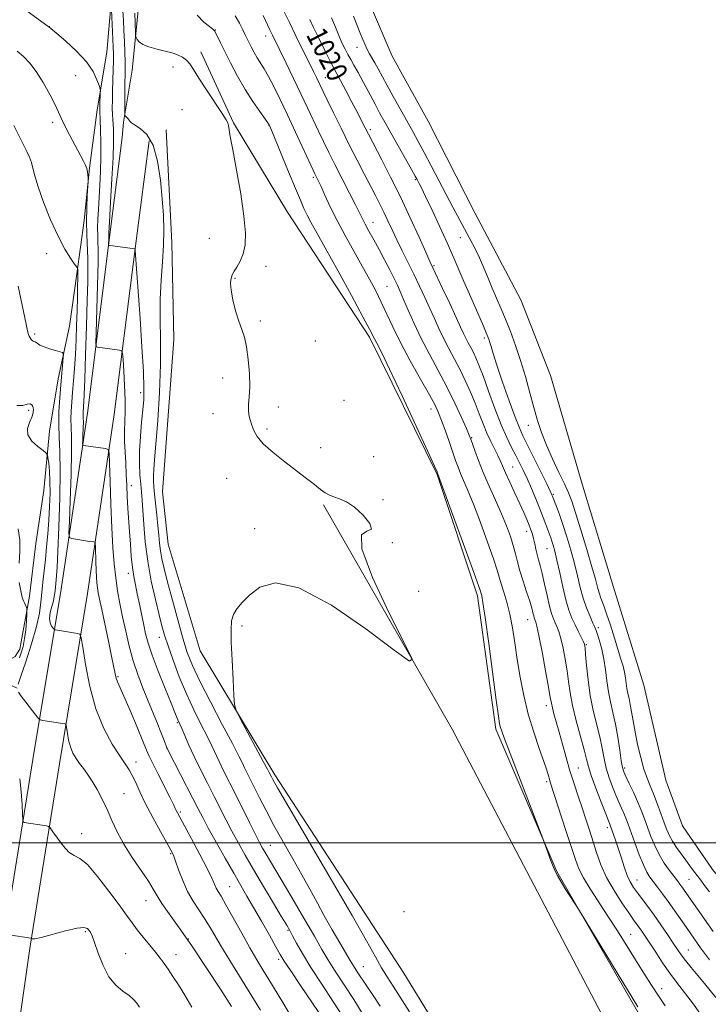
# Model space of a CAD drawing. Extents: x 2197300 to 2200200, y 357300 to 360200.
# Drawn here: x 2198040 to 2198306, y 359437 to 359819 of the extents above; entities that cross this region are included whole.
import ezdxf

# ---------------------------------------------------------------- set-up
doc = ezdxf.new("R2010")
doc.units = 0
doc.header["$MEASUREMENT"] = 0
for name, color, linetype, lineweight in [('32000', 7, 'Continuous', 0), ('DTM HARD BREAKLINE', 7, 'Continuous', 0), ('DTM SPOT ELEVATION', 2, 'Continuous', 13), ('INDEX CONTOUR', 41, 'Continuous', 13), ('INDEX CONTOUR LABEL', 244, 'Continuous', 0), ('INTERMEDIATE CONTOUR', 44, 'Continuous', 0), ('POND', 7, 'Continuous', 0)]:
    doc.layers.add(name, color=color, linetype=linetype, lineweight=lineweight)
doc.styles.add('Style-ITALICS', font='ITALICS.shx')

msp = doc.modelspace()

# ---------------------------------------------------------------- linework, layer by layer
at = {"layer": '32000', "flags": 128}
msp.add_lwpolyline([(2200000, 359500), (2197500, 359500)], dxfattribs=at)
at = {"layer": 'DTM HARD BREAKLINE'}
for points in [[(2198102.586, 360000, 1022.85), (2198101.07, 359991.9, 1023.08), (2198098.96, 359971.01, 1023.29), (2198098.73, 359950.72, 1023.99), (2198095.17, 359929.43, 1024.52), (2198092.02, 359907.52, 1025.18), (2198090.96, 359886.82, 1025.63), (2198090.3, 359865.71, 1026.43), (2198086.94, 359842.97, 1028.05), (2198085.46, 359822.28, 1029.36), (2198083.12, 359799.11, 1030.84), (2198079.78, 359779.06, 1032.17), (2198079.3, 359773.06, 1032.69)], [(2198074.37, 359989.95, 1029.79), (2198069.68, 359960.19, 1029.3), (2198070.7, 359940.5, 1028.83), (2198073.99, 359920.38, 1027.14), (2198074.33, 359914.58, 1026.92), (2198077.2, 359893.84, 1027.61), (2198078.63, 359873.53, 1028.95), (2198077.13, 359850.97, 1031.64), (2198075.21, 359828.63, 1033.79), (2198073.3, 359806.08, 1035.17), (2198069.52, 359783.76, 1036.44), (2198066.57, 359761.22, 1037.92), (2198064.48, 359740.95, 1038.29), (2198061.76, 359720.28, 1040.19), (2198058.83, 359700.02, 1041.47), (2198054.46, 359679.57, 1042.53), (2198051.12, 359659.31, 1043.23), (2198048.99, 359636.35, 1045.26), (2198045.86, 359615.89, 1045.77), (2198043.34, 359595.42, 1045.75), (2198039.59, 359574.96, 1046.8), (2198037.9, 359572.08, 1046.88), (2198026.23, 359565.59, 1047.48), (2198038.59, 359559.85, 1043.95)], [(2198408.15, 359212.03, 1028.78), (2198386.73, 359240.23, 1029.05), (2198359.54, 359288.79, 1029.73), (2198324.25, 359353.8, 1029.44), (2198283.86, 359425.49, 1028.29), (2198247.32, 359488.86, 1027.92), (2198223.72, 359544.01, 1028.33), (2198216.65, 359595.65, 1028.39), (2198201.04, 359642.63, 1028.08), (2198174.93, 359695.73, 1028.35), (2198143.18, 359744.13, 1029.34), (2198122.25, 359778.75, 1029.91), (2198109.73, 359806.23, 1029.64)], [(2198371.83, 359142.6, 1028.66), (2198342.35, 359190.36, 1029.17), (2198297.57, 359257.76, 1029.93), (2198264.3, 359317.78, 1029.44), (2198234.7, 359373.41, 1028.61), (2198188.15, 359449.52, 1028.68), (2198138.3, 359526.3, 1029.6), (2198109.44, 359574.25, 1030.34), (2198097.08, 359615.6, 1030.75), (2198094.83, 359635.92, 1030.71), (2198099.23, 359694.89, 1030.71), (2198098.42, 359732.38, 1031.57), (2198096.23, 359776.09, 1031.08)], [(2198142.17, 359040.16, 1046.13), (2198165.62, 359080.89, 1046.81), (2198182.4, 359117.56, 1046.76), (2198183.65, 359122.67, 1047.03), (2198184.13, 359127.92, 1047.31), (2198183.82, 359133.18, 1047.6), (2198182.74, 359138.33, 1047.89), (2198180.9, 359143.26, 1048.18), (2198178.34, 359147.86, 1048.45), (2198175.13, 359152.04, 1048.71), (2198171.33, 359155.69, 1048.94), (2198167.02, 359158.73, 1049.15), (2198163.84, 359160.43, 1049.27), (2198109.12, 359191.91, 1050.25), (2198031.39, 359239.18, 1051.94), (2198015.22, 359255.52, 1051.87), (2198007.84, 359280.04, 1051.85), (2198021.17, 359377.21, 1050.56), (2198033.32, 359461.56, 1048.14), (2198044.69, 359532.25, 1044.88), (2198055.59, 359598.18, 1041.1), (2198065.9, 359667.22, 1037.26), (2198074.34, 359734.42, 1033.84), (2198079.3, 359773.06, 1032.69)], [(2198151.88, 359034.57, 1046.13), (2198175.59, 359075.75, 1046.81), (2198193.03, 359113.86, 1046.76), (2198194.73, 359120.82, 1047.03), (2198195.36, 359127.74, 1047.31), (2198194.96, 359134.67, 1047.6), (2198193.52, 359141.46, 1047.89), (2198191.09, 359147.96, 1048.18), (2198187.72, 359154.03, 1048.45), (2198183.49, 359159.53, 1048.71), (2198178.48, 359164.34, 1048.94), (2198172.92, 359168.28, 1049.15), (2198169.27, 359170.23, 1049.27), (2198114.82, 359201.55, 1050.25), (2198038.38, 359248.04, 1051.94), (2198025.14, 359261.42, 1051.87), (2198019.25, 359280.98, 1051.85), (2198031.47, 359375.76, 1050.56), (2198043.6, 359459.99, 1048.14), (2198054.95, 359530.58, 1044.88), (2198065.86, 359596.56, 1041.1), (2198076.2, 359665.8, 1037.26), (2198084.66, 359733.11, 1033.84), (2198089.62, 359771.74, 1032.69)], [(2198393.09, 359201.58, 1029.43), (2198330.01, 359316.61, 1030.27), (2198267.51, 359428.32, 1029.29), (2198206.92, 359543.94, 1029.95), (2198157.18, 359630.86, 1030.13)]]:
    msp.add_polyline3d(points, dxfattribs=at)
at = {"layer": 'DTM SPOT ELEVATION'}
for p in [(2198051.02, 359816.03, 1035.98), (2198115.22, 359814.68, 1027.96), (2198134.81, 359812.43, 1024.6), (2198170.08, 359808.02, 1016.75), (2198098.92, 359800.38, 1030.4), (2198061.27, 359797.03, 1036.91), (2198157.82, 359796.25, 1021.25), (2198102.43, 359783.79, 1030.68), (2198052.32, 359778.88, 1038.38), (2198135.99, 359777.62, 1028.07), (2198175.21, 359776.07, 1019.65), (2198153.15, 359757.64, 1026.28), (2198192.65, 359756.73, 1018.17), (2198176.3, 359740.22, 1023.31), (2198112.94, 359734.06, 1030.62), (2198210.09, 359734.35, 1016.87), (2198049.97, 359728.15, 1040.86), (2198134.82, 359723.15, 1029.64), (2198199.91, 359723.43, 1019.79), (2198122.88, 359718.54, 1029.92), (2198181.65, 359715.46, 1025.01), (2198132.65, 359701.98, 1029.77), (2198045.44, 359697, 1041.78), (2198219.38, 359695.46, 1018.32), (2198153.9, 359694.29, 1028.73), (2198118.17, 359679.94, 1030.44), (2198086.44, 359674.28, 1034.46), (2198139.71, 359668.7, 1029.57), (2198165.03, 359671.25, 1028.97), (2198043.13, 359667.45, 1044.27), (2198114.37, 359666.12, 1030.46), (2198198.74, 359667.89, 1026.6), (2198236.36, 359661.64, 1016.75), (2198135.31, 359660.24, 1029.82), (2198214.42, 359656.84, 1023.89), (2198155.98, 359652.92, 1029.57), (2198176.5, 359649.44, 1029.33), (2198230.3, 359645.5, 1021.09), (2198082.79, 359638.32, 1035.43), (2198119.64, 359641.11, 1030.54), (2198246, 359634.96, 1017.82), (2198180.09, 359632.84, 1029.87), (2198130.54, 359621.63, 1030.32), (2198235.74, 359620.6, 1022.56), (2198183.69, 359616.13, 1029.98), (2198243.54, 359613.82, 1020.93), (2198081.59, 359604.35, 1036.53), (2198193.97, 359597.3, 1029.48), (2198236.08, 359586.37, 1024.77), (2198125.62, 359583.88, 1029.87), (2198263.38, 359583.26, 1017.64), (2198093.65, 359579.58, 1034.63), (2198258.74, 359576.69, 1019.87), (2198077.64, 359564.37, 1039.81), (2198243.29, 359553.05, 1024.53), (2198100.54, 359546.46, 1036.18), (2198096.48, 359536.75, 1038.01), (2198084.53, 359531.27, 1041.44), (2198255.72, 359528.95, 1023.13), (2198273.68, 359528.94, 1017.68), (2198243.41, 359523.66, 1026.31), (2198079.92, 359519.02, 1043.12), (2198101.68, 359511.92, 1039.76), (2198266.96, 359505.84, 1022.41), (2198063.57, 359503.47, 1045.41), (2198136.5, 359498.99, 1033.14), (2198097.98, 359495.8, 1042.17), (2198278.44, 359485.6, 1021.2), (2198298.5, 359485.82, 1016.97), (2198120.79, 359483.06, 1039.07), (2198088.44, 359477.62, 1044.77), (2198188.28, 359473.38, 1029.98), (2198065.01, 359465.54, 1048.2), (2198104.83, 359462.72, 1044), (2198143.43, 359466.03, 1036.16), (2198275.95, 359464.48, 1025.15), (2198080.54, 359457.01, 1047.14), (2198100.03, 359456.71, 1045.35), (2198298.21, 359458.44, 1021.14), (2198139.81, 359454.81, 1038.37), (2198172.56, 359451.97, 1031.12), (2198287.87, 359443.55, 1025.46)]:
    msp.add_point(p, dxfattribs=at)
at = {"layer": 'INDEX CONTOUR'}
for points in [[(2198175.632, 359621.396, 1030), (2198174.995, 359623.585, 1030), (2198172.466, 359626.808, 1030), (2198169.169, 359629.896, 1030), (2198166.051, 359631.948, 1030), (2198163.353, 359633.134, 1030), (2198161.136, 359633.891, 1030), (2198159.388, 359634.615, 1030), (2198157.801, 359635.533, 1030), (2198155.989, 359636.831, 1030), (2198153.619, 359638.664, 1030), (2198150.558, 359641.063, 1030), (2198146.721, 359644.027, 1030), (2198142.179, 359647.488, 1030), (2198137.607, 359651.108, 1030), (2198133.833, 359654.483, 1030), (2198131.458, 359657.308, 1030), (2198130.169, 359659.669, 1030), (2198129.424, 359661.748, 1030), (2198128.792, 359663.711, 1030), (2198128.294, 359665.656, 1030), (2198128.059, 359667.661, 1030), (2198128.156, 359669.865, 1030), (2198128.406, 359672.655, 1030), (2198128.567, 359676.482, 1030), (2198128.444, 359681.546, 1030), (2198128.032, 359687.069, 1030), (2198127.376, 359692.026, 1030), (2198126.516, 359695.712, 1030), (2198125.492, 359698.71, 1030), (2198124.343, 359701.924, 1030), (2198123.137, 359705.963, 1030), (2198122.066, 359710.273, 1030), (2198121.351, 359714.006, 1030), (2198121.138, 359716.521, 1030), (2198121.266, 359718.012, 1030), (2198121.501, 359718.884, 1030), (2198121.684, 359719.517, 1030), (2198121.967, 359720.218, 1030), (2198122.575, 359721.271, 1030), (2198123.644, 359722.909, 1030), (2198124.925, 359725.156, 1030), (2198126.077, 359727.98, 1030), (2198126.797, 359731.466, 1030), (2198126.931, 359736.146, 1030), (2198126.367, 359742.666, 1030), (2198125.089, 359751.248, 1030), (2198123.479, 359760.424, 1030), (2198122.019, 359768.304, 1030), (2198121.08, 359773.46, 1030), (2198120.333, 359777.768, 1030), (2198120.092, 359778.693, 1030), (2198119.429, 359779.951, 1030), (2198117.864, 359782.394, 1030), (2198111.87, 359791.503, 1030), (2198108.893, 359796.108, 1030), (2198106.82, 359799.415, 1030), (2198105.386, 359801.582, 1030), (2198104.102, 359803.04, 1030), (2198102.595, 359804.149, 1030), (2198100.96, 359804.993, 1030), (2198099.403, 359805.586, 1030), (2198098.037, 359805.969, 1030), (2198094.732, 359806.698, 1030), (2198092.237, 359807.343, 1030), (2198089.544, 359808.182, 1030), (2198087.241, 359809.141, 1030), (2198085.774, 359810.136, 1030), (2198085.009, 359811.043, 1030), (2198084.669, 359811.729, 1030), (2198084.512, 359812.154, 1030), (2198084.44, 359812.648, 1030), (2198084.394, 359813.633, 1030), (2198084.077, 359821.198, 1030)], [(2198306.421, 359454.619, 1020), (2198304.442, 359457.264, 1020), (2198302.958, 359459.323, 1020), (2198299.193, 359464.683, 1020), (2198297.5, 359467.126, 1020), (2198292.937, 359473.754, 1020), (2198290.501, 359477.208, 1020), (2198288.267, 359480.262, 1020), (2198286.312, 359482.844, 1020), (2198284.681, 359484.954, 1020), (2198283.369, 359486.701, 1020), (2198282.18, 359488.629, 1020), (2198280.869, 359491.391, 1020), (2198279.278, 359495.376, 1020), (2198277.597, 359499.919, 1020), (2198274.983, 359507.19, 1020), (2198274.124, 359509.469, 1020), (2198273.324, 359511.406, 1020), (2198272.416, 359513.427, 1020), (2198271.368, 359515.723, 1020), (2198270.185, 359518.43, 1020), (2198268.893, 359521.63, 1020), (2198267.618, 359525.188, 1020), (2198266.51, 359528.914, 1020), (2198265.657, 359532.686, 1020), (2198264.893, 359536.638, 1020), (2198263.991, 359540.973, 1020), (2198261.493, 359551.221, 1020), (2198260.31, 359557.024, 1020), (2198259.444, 359563.052, 1020), (2198258.874, 359568.622, 1020), (2198258.521, 359572.928, 1020), (2198258.293, 359575.457, 1020), (2198258.024, 359576.844, 1020), (2198257.535, 359578.018, 1020), (2198255.607, 359581.902, 1020), (2198254.415, 359584.357, 1020), (2198253.238, 359586.966, 1020), (2198252.073, 359590.05, 1020), (2198250.884, 359594.038, 1020), (2198249.658, 359599.126, 1020), (2198248.476, 359604.572, 1020), (2198247.442, 359609.399, 1020), (2198246.633, 359612.87, 1020), (2198246.009, 359615.185, 1020), (2198245.506, 359616.787, 1020), (2198245.054, 359618.09, 1020), (2198243.169, 359623.173, 1020), (2198242.133, 359625.918, 1020), (2198240.821, 359629.258, 1020), (2198239.242, 359633.129, 1020), (2198237.533, 359637.177, 1020), (2198235.873, 359640.976, 1020), (2198234.385, 359644.224, 1020), (2198232.986, 359647.109, 1020), (2198231.531, 359649.943, 1020), (2198229.902, 359653.059, 1020), (2198228.029, 359656.883, 1020), (2198225.867, 359661.864, 1020), (2198223.429, 359668.175, 1020), (2198220.981, 359674.878, 1020), (2198218.85, 359680.761, 1020), (2198217.27, 359684.923, 1020), (2198216.098, 359687.714, 1020), (2198215.098, 359689.797, 1020), (2198214.086, 359691.721, 1020), (2198213.078, 359693.59, 1020), (2198212.139, 359695.395, 1020), (2198211.265, 359697.241, 1020), (2198210.16, 359699.691, 1020), (2198208.455, 359703.424, 1020), (2198205.961, 359708.765, 1020), (2198203.195, 359714.624, 1020), (2198199.379, 359722.653, 1020), (2198198.245, 359725.099, 1020), (2198196.668, 359728.615, 1020), (2198194.068, 359734.449, 1020), (2198190.659, 359741.971, 1020), (2198186.855, 359750.08, 1020), (2198183.062, 359757.767, 1020), (2198179.659, 359764.395, 1020), (2198174.464, 359774.304, 1020), (2198171.961, 359779.291, 1020), (2198170.338, 359782.458, 1020), (2198168.122, 359786.717, 1020), (2198165.724, 359791.281, 1020), (2198163.676, 359795.141, 1020), (2198161.251, 359799.654, 1020), (2198159.876, 359802.326, 1020), (2198157.799, 359806.475, 1020), (2198155.407, 359811.325, 1020), (2198153.291, 359815.705, 1020), (2198151.882, 359818.743, 1020)], [(2198144.028, 359433.77, 1040), (2198141.349, 359438.14, 1040), (2198135.999, 359447.017, 1040), (2198133.657, 359450.84, 1040), (2198131.327, 359454.689, 1040), (2198128.662, 359459.278, 1040), (2198125.472, 359465.001, 1040), (2198122.185, 359470.983, 1040), (2198119.385, 359476.026, 1040), (2198117.504, 359479.27, 1040), (2198116.362, 359481.158, 1040), (2198115.629, 359482.466, 1040), (2198114.957, 359483.945, 1040), (2198113.926, 359486.249, 1040), (2198112.102, 359490.003, 1040), (2198109.259, 359495.486, 1040), (2198106.02, 359501.567, 1040), (2198100.606, 359511.598, 1040), (2198100.174, 359512.451, 1040), (2198099.787, 359513.289, 1040), (2198099.096, 359514.754, 1040), (2198097.765, 359517.456, 1040), (2198093.167, 359526.537, 1040), (2198091.055, 359530.733, 1040), (2198089.722, 359533.492, 1040), (2198088.694, 359535.851, 1040), (2198087.274, 359539.299, 1040), (2198084.991, 359544.798, 1040), (2198082.308, 359551.183, 1040), (2198079.913, 359556.763, 1040), (2198077.433, 359562.271, 1040), (2198076.918, 359563.673, 1040), (2198076.505, 359565.389, 1040), (2198075.166, 359572.204, 1040), (2198073.941, 359578.093, 1040), (2198071.315, 359590.372, 1040), (2198070.491, 359594.292, 1040), (2198070.008, 359596.798, 1040), (2198069.719, 359598.679, 1040), (2198069.502, 359600.617, 1040), (2198069.323, 359602.867, 1040), (2198069.174, 359605.579, 1040), (2198069.047, 359608.772, 1040), (2198068.876, 359614.439, 1040), (2198068.82, 359615.817, 1040), (2198068.678, 359616.342, 1040), (2198068.33, 359616.462, 1040), (2198066.621, 359616.705, 1040), (2198059.765, 359617.764, 1040), (2198058.915, 359618.139, 1040), (2198058.665, 359619.861, 1040), (2198058.804, 359624.405, 1040), (2198059.127, 359632.568, 1040), (2198059.47, 359642.421, 1040), (2198059.682, 359651.356, 1040), (2198059.663, 359657.413, 1040), (2198059.421, 359664.108, 1040), (2198059.488, 359667.124, 1040), (2198059.71, 359670.55, 1040), (2198060.037, 359674.454, 1040), (2198060.421, 359678.877, 1040), (2198060.812, 359683.778, 1040), (2198061.161, 359689.093, 1040), (2198061.43, 359694.725, 1040), (2198061.63, 359700.441, 1040), (2198061.785, 359705.977, 1040), (2198061.912, 359711.057, 1040), (2198062.008, 359715.38, 1040), (2198062.066, 359718.634, 1040), (2198062.081, 359720.628, 1040), (2198062.069, 359721.641, 1040), (2198062.049, 359722.073, 1040), (2198061.993, 359722.328, 1040), (2198061.677, 359722.835, 1040), (2198060.831, 359724.028, 1040), (2198059.259, 359726.296, 1040), (2198057.063, 359729.846, 1040), (2198054.419, 359734.838, 1040), (2198051.545, 359741.206, 1040), (2198048.827, 359747.98, 1040), (2198046.691, 359753.959, 1040), (2198045.418, 359758.253, 1040), (2198044.724, 359761.185, 1040), (2198044.179, 359763.385, 1040), (2198043.42, 359765.428, 1040), (2198042.357, 359767.674, 1040), (2198040.968, 359770.431, 1040), (2198037.313, 359777.776, 1040)], [(2198190.408, 359434.571, 1030), (2198186.835, 359440.194, 1030), (2198184.03, 359444.511, 1030), (2198181.704, 359448.115, 1030), (2198179.568, 359451.622, 1030), (2198177.216, 359455.796, 1030), (2198173.764, 359462.01, 1030), (2198168.211, 359471.784, 1030), (2198160.103, 359485.755, 1030), (2198143.685, 359513.792, 1030), (2198139.344, 359521.253, 1030), (2198137.512, 359524.473, 1030), (2198136.973, 359525.491, 1030), (2198136.14, 359527.171, 1030), (2198135.466, 359528.464, 1030), (2198133.838, 359531.52, 1030), (2198124.917, 359548.102, 1030), (2198123.347, 359551.178, 1030), (2198122.705, 359553.498, 1030), (2198122.441, 359557.052, 1030), (2198122.116, 359563.183, 1030), (2198121.744, 359570.661, 1030), (2198121.447, 359577.608, 1030), (2198121.354, 359582.59, 1030), (2198121.594, 359585.927, 1030), (2198122.3, 359588.377, 1030), (2198123.602, 359590.623, 1030), (2198125.626, 359593.02, 1030), (2198128.495, 359595.846, 1030), (2198132.49, 359598.974, 1030), (2198138.512, 359600.652, 1030), (2198147.624, 359598.725, 1030), (2198160.159, 359591.956, 1030), (2198173.546, 359582.799, 1030), (2198184.485, 359574.633, 1030), (2198190.374, 359570.371, 1030), (2198191.374, 359571.096, 1030), (2198188.342, 359577.429, 1030), (2198182.444, 359589.157, 1030), (2198176.065, 359602.739, 1030), (2198171.902, 359613.795, 1030), (2198171.758, 359619.185, 1030), (2198173.882, 359620.707, 1030), (2198175.632, 359621.396, 1030)]]:
    msp.add_polyline3d(points, dxfattribs=at)
at = {"layer": 'INTERMEDIATE CONTOUR'}
for points in [[(2198100.762, 359547.58, 1036), (2198100.382, 359548.529, 1036), (2198099.639, 359550.419, 1036), (2198098.199, 359554.016, 1036), (2198095.895, 359559.714, 1036), (2198093.228, 359566.407, 1036), (2198090.861, 359572.618, 1036), (2198089.288, 359577.267, 1036), (2198088.311, 359580.855, 1036), (2198087.572, 359584.283, 1036), (2198085.927, 359592.414, 1036), (2198085.099, 359596.387, 1036), (2198084.356, 359599.821, 1036), (2198083.718, 359603.061, 1036), (2198083.194, 359606.614, 1036), (2198082.783, 359610.847, 1036), (2198082.443, 359615.556, 1036), (2198082.129, 359620.395, 1036), (2198081.482, 359629.61, 1036), (2198081.21, 359634.014, 1036), (2198081.003, 359638.345, 1036), (2198080.829, 359642.643, 1036), (2198080.637, 359646.949, 1036), (2198080.402, 359651.268, 1036), (2198080.196, 359655.486, 1036), (2198080.113, 359659.451, 1036), (2198080.207, 359663.132, 1036), (2198080.355, 359666.97, 1036), (2198080.389, 359671.519, 1036), (2198080.196, 359677.044, 1036), (2198079.872, 359682.639, 1036), (2198079.565, 359687.101, 1036), (2198079.35, 359689.568, 1036), (2198079.005, 359690.513, 1036), (2198078.233, 359690.748, 1036), (2198069.643, 359691.897, 1036), (2198069.203, 359692.156, 1036), (2198069.079, 359693.59, 1036), (2198069.166, 359697.429, 1036), (2198069.942, 359724.972, 1036), (2198069.988, 359727.947, 1036), (2198069.958, 359730.119, 1036), (2198069.869, 359732.439, 1036), (2198069.777, 359735.099, 1036), (2198069.751, 359738.096, 1036), (2198069.839, 359741.449, 1036), (2198070.027, 359745.247, 1036), (2198070.573, 359754.554, 1036), (2198070.828, 359759.949, 1036), (2198070.978, 359765.563, 1036), (2198070.976, 359771.112, 1036), (2198070.874, 359776.06, 1036), (2198070.748, 359779.81, 1036), (2198070.594, 359783.429, 1036), (2198070.587, 359783.914, 1036), (2198070.597, 359784.647, 1036), (2198070.627, 359785.772, 1036), (2198070.789, 359790.405, 1036), (2198070.798, 359791.234, 1036), (2198070.667, 359791.96, 1036), (2198070.286, 359793.204, 1036), (2198069.498, 359795.446, 1036), (2198067.986, 359798.58, 1036), (2198065.386, 359802.361, 1036), (2198061.575, 359806.476, 1036), (2198057.389, 359810.355, 1036), (2198053.905, 359813.364, 1036), (2198050.837, 359815.972, 1036), (2198050.494, 359816.229, 1036), (2198041.013, 359823.082, 1036)], [(2198086.889, 359692.009, 1034), (2198086.162, 359702.994, 1034), (2198084.303, 359729.367, 1034), (2198084.246, 359729.89, 1034), (2198084.184, 359729.972, 1034), (2198075.586, 359731.068, 1034), (2198074.431, 359731.229, 1034), (2198074.009, 359731.388, 1034), (2198073.957, 359731.68, 1034), (2198074.018, 359733.94, 1034), (2198074.022, 359734.487, 1034), (2198074.105, 359736.18, 1034), (2198074.346, 359740.463, 1034), (2198074.786, 359748.012, 1034), (2198075.3, 359757.077, 1034), (2198075.719, 359765.305, 1034), (2198075.918, 359770.895, 1034), (2198075.931, 359774.266, 1034), (2198075.838, 359776.393, 1034), (2198075.576, 359779.886, 1034), (2198075.477, 359781.924, 1034), (2198075.434, 359784.478, 1034), (2198075.45, 359787.571, 1034), (2198075.52, 359791.177, 1034), (2198075.752, 359799.216, 1034), (2198075.835, 359802.763, 1034), (2198075.846, 359805.552, 1034), (2198075.782, 359808.103, 1034), (2198075.645, 359811.127, 1034), (2198075.058, 359822.556, 1034)], [(2198091.492, 359644.538, 1032), (2198091.794, 359648.241, 1032), (2198092.294, 359654.345, 1032), (2198092.982, 359663.462, 1032), (2198093.659, 359674.317, 1032), (2198094.082, 359685.16, 1032), (2198094.099, 359694.626, 1032), (2198093.94, 359702.883, 1032), (2198093.924, 359710.481, 1032), (2198094.274, 359717.844, 1032), (2198094.811, 359724.879, 1032), (2198095.253, 359731.368, 1032), (2198095.379, 359737.237, 1032), (2198095.188, 359743.008, 1032), (2198094.739, 359749.347, 1032), (2198094.042, 359756.615, 1032), (2198092.933, 359763.926, 1032), (2198091.2, 359770.084, 1032), (2198088.775, 359774.201, 1032), (2198086.168, 359776.605, 1032), (2198084.033, 359777.932, 1032), (2198082.838, 359778.74, 1032), (2198082.312, 359779.291, 1032), (2198082.002, 359779.77, 1032), (2198081.551, 359780.312, 1032), (2198081.019, 359780.855, 1032), (2198080.566, 359781.286, 1032), (2198080.314, 359781.611, 1032), (2198080.225, 359782.317, 1032), (2198080.223, 359784.007, 1032), (2198080.276, 359790.792, 1032), (2198080.317, 359794.387, 1032), (2198080.365, 359797.21, 1032), (2198080.39, 359799.677, 1032), (2198080.366, 359802.46, 1032), (2198080.268, 359806.046, 1032), (2198080.113, 359810.188, 1032), (2198079.93, 359814.453, 1032), (2198079.74, 359818.471, 1032), (2198079.551, 359822.129, 1032)], [(2198308.873, 359440.069, 1022), (2198304.472, 359445.49, 1022), (2198299.39, 359451.665, 1022), (2198297.176, 359454.425, 1022), (2198295.513, 359456.638, 1022), (2198294.079, 359458.706, 1022), (2198292.422, 359461.186, 1022), (2198290.214, 359464.459, 1022), (2198287.634, 359468.216, 1022), (2198284.984, 359471.975, 1022), (2198282.527, 359475.334, 1022), (2198278.519, 359480.663, 1022), (2198277.037, 359482.734, 1022), (2198275.79, 359484.82, 1022), (2198274.621, 359487.376, 1022), (2198273.415, 359490.693, 1022), (2198272.212, 359494.401, 1022), (2198271.089, 359497.965, 1022), (2198270.116, 359500.941, 1022), (2198269.329, 359503.242, 1022), (2198268.188, 359506.433, 1022), (2198267.843, 359507.249, 1022), (2198267.347, 359508.469, 1022), (2198266.282, 359511.178, 1022), (2198264.516, 359515.76, 1022), (2198262.47, 359521.193, 1022), (2198260.704, 359526.102, 1022), (2198259.601, 359529.558, 1022), (2198258.84, 359532.415, 1022), (2198257.924, 359535.971, 1022), (2198256.508, 359541.129, 1022), (2198254.865, 359547.207, 1022), (2198253.42, 359553.129, 1022), (2198252.481, 359558.092, 1022), (2198251.884, 359562.384, 1022), (2198251.348, 359566.569, 1022), (2198250.654, 359571.025, 1022), (2198249.836, 359575.388, 1022), (2198248.987, 359579.106, 1022), (2198248.186, 359581.79, 1022), (2198247.436, 359583.686, 1022), (2198246.727, 359585.201, 1022), (2198246.038, 359586.748, 1022), (2198245.318, 359588.757, 1022), (2198244.51, 359591.663, 1022), (2198243.584, 359595.688, 1022), (2198242.616, 359600.176, 1022), (2198241.709, 359604.26, 1022), (2198240.945, 359607.298, 1022), (2198240.31, 359609.562, 1022), (2198239.769, 359611.55, 1022), (2198239.286, 359613.647, 1022), (2198238.834, 359615.782, 1022), (2198238.386, 359617.766, 1022), (2198237.909, 359619.486, 1022), (2198237.35, 359621.122, 1022), (2198236.649, 359622.924, 1022), (2198235.744, 359625.124, 1022), (2198234.559, 359627.871, 1022), (2198233.019, 359631.294, 1022), (2198231.119, 359635.39, 1022), (2198229.147, 359639.615, 1022), (2198227.462, 359643.296, 1022), (2198226.306, 359645.967, 1022), (2198225.45, 359648.005, 1022), (2198224.546, 359649.996, 1022), (2198221.882, 359655.309, 1022), (2198220.359, 359658.595, 1022), (2198218.881, 359662.208, 1022), (2198217.395, 359666.088, 1022), (2198215.808, 359670.183, 1022), (2198214.042, 359674.43, 1022), (2198212.1, 359678.75, 1022), (2198210, 359683.055, 1022), (2198207.784, 359687.27, 1022), (2198205.575, 359691.364, 1022), (2198203.52, 359695.317, 1022), (2198201.71, 359699.138, 1022), (2198200.025, 359702.951, 1022), (2198198.292, 359706.91, 1022), (2198196.374, 359711.128, 1022), (2198194.284, 359715.557, 1022), (2198192.073, 359720.109, 1022), (2198187.569, 359729.164, 1022), (2198185.499, 359733.395, 1022), (2198183.669, 359737.275, 1022), (2198182.026, 359740.829, 1022), (2198180.477, 359744.122, 1022), (2198178.927, 359747.26, 1022), (2198177.234, 359750.554, 1022), (2198172.864, 359758.963, 1022), (2198170.12, 359764.311, 1022), (2198167.099, 359770.282, 1022), (2198163.935, 359776.637, 1022), (2198160.958, 359782.684, 1022), (2198158.551, 359787.618, 1022), (2198156.972, 359790.889, 1022), (2198154.408, 359796.274, 1022), (2198153.237, 359798.675, 1022), (2198146.458, 359812.403, 1022), (2198143.94, 359817.56, 1022), (2198141.933, 359821.765, 1022)], [(2198129.796, 359786.997, 1028), (2198126.821, 359791.671, 1028), (2198123.862, 359796.829, 1028), (2198121.152, 359801.932, 1028), (2198118.903, 359806.389, 1028), (2198117.272, 359809.738, 1028), (2198115.479, 359813.501, 1028), (2198114.992, 359814.355, 1028), (2198114.323, 359815.042, 1028), (2198113.031, 359816.047, 1028), (2198110.849, 359817.791, 1028), (2198108.217, 359820.453, 1028)], [(2198289.297, 359436.866, 1026), (2198286.75, 359440.697, 1026), (2198283.983, 359444.913, 1026), (2198280.988, 359449.548, 1026), (2198277.772, 359454.628, 1026), (2198270.794, 359465.873, 1026), (2198267.16, 359471.616, 1026), (2198260.302, 359482.143, 1026), (2198257.696, 359486.409, 1026), (2198255.926, 359489.889, 1026), (2198254.564, 359493.455, 1026), (2198253.025, 359498.213, 1026), (2198250.916, 359504.793, 1026), (2198244.858, 359523.506, 1026), (2198244.519, 359524.621, 1026), (2198244.136, 359525.942, 1026), (2198243.474, 359528.059, 1026), (2198242.314, 359531.475, 1026), (2198240.537, 359536.511, 1026), (2198238.422, 359542.797, 1026), (2198236.346, 359549.787, 1026), (2198234.612, 359556.989, 1026), (2198233.214, 359564.132, 1026), (2198232.073, 359571.002, 1026), (2198231.099, 359577.411, 1026), (2198230.172, 359583.278, 1026), (2198229.164, 359588.55, 1026), (2198228.002, 359593.171, 1026), (2198226.827, 359597.08, 1026), (2198225.836, 359600.214, 1026), (2198224.287, 359605.55, 1026), (2198222.881, 359609.885, 1026), (2198220.587, 359616.43, 1026), (2198217.806, 359624.041, 1026), (2198215.114, 359631.113, 1026), (2198212.969, 359636.409, 1026), (2198210.131, 359642.992, 1026), (2198209.151, 359645.464, 1026), (2198208.216, 359648.071, 1026), (2198205.712, 359655.339, 1026), (2198204.186, 359659.691, 1026), (2198202.794, 359663.558, 1026), (2198201.646, 359666.498, 1026), (2198200.278, 359669.39, 1026), (2198198.083, 359673.444, 1026), (2198194.691, 359679.461, 1026), (2198190.683, 359686.621, 1026), (2198186.879, 359693.694, 1026), (2198183.897, 359699.721, 1026), (2198179.472, 359709.355, 1026), (2198177.308, 359713.718, 1026), (2198174.892, 359718.244, 1026), (2198172.1, 359723.273, 1026), (2198168.886, 359729.001, 1026), (2198165.527, 359735.069, 1026), (2198162.381, 359740.978, 1026), (2198159.745, 359746.278, 1026), (2198157.672, 359750.71, 1026), (2198156.156, 359754.062, 1026), (2198155.163, 359756.225, 1026), (2198154.558, 359757.488, 1026), (2198153.824, 359758.96, 1026), (2198153.138, 359760.418, 1026), (2198146.321, 359775.169, 1026), (2198143.193, 359781.879, 1026), (2198140.366, 359787.837, 1026), (2198137.926, 359792.806, 1026), (2198135.876, 359796.728, 1026), (2198134.199, 359799.628, 1026), (2198131.521, 359803.882, 1026), (2198130.302, 359806.007, 1026), (2198129.183, 359808.112, 1026), (2198128.253, 359809.958, 1026), (2198126.848, 359812.85, 1026), (2198125.927, 359814.705, 1026), (2198124.591, 359817.288, 1026), (2198122.913, 359820.241, 1026)], [(2198302.64, 359434.051, 1024), (2198299.844, 359437.998, 1024), (2198298.086, 359440.361, 1024), (2198293.662, 359446.005, 1024), (2198291.062, 359449.51, 1024), (2198288.301, 359453.521, 1024), (2198285.62, 359457.595, 1024), (2198283.303, 359461.176, 1024), (2198281.555, 359463.85, 1024), (2198280.265, 359465.766, 1024), (2198279.247, 359467.216, 1024), (2198277.062, 359470.22, 1024), (2198275.216, 359472.826, 1024), (2198272.552, 359476.708, 1024), (2198269.5, 359481.481, 1024), (2198266.643, 359486.567, 1024), (2198264.428, 359491.492, 1024), (2198262.742, 359496.175, 1024), (2198259.987, 359504.919, 1024), (2198258.619, 359509.149, 1024), (2198257.18, 359513.476, 1024), (2198255.641, 359518.027, 1024), (2198254.047, 359522.817, 1024), (2198252.461, 359527.84, 1024), (2198250.942, 359533.035, 1024), (2198249.53, 359538.124, 1024), (2198248.258, 359542.777, 1024), (2198246.281, 359549.878, 1024), (2198245.651, 359552.247, 1024), (2198245.256, 359554.023, 1024), (2198244.861, 359556.256, 1024), (2198244.174, 359560.21, 1024), (2198243.016, 359566.594, 1024), (2198241.647, 359573.932, 1024), (2198240.44, 359580.194, 1024), (2198239.674, 359583.865, 1024), (2198239.265, 359585.47, 1024), (2198239.04, 359586.045, 1024), (2198238.848, 359586.475, 1024), (2198238.648, 359587.033, 1024), (2198238.423, 359587.841, 1024), (2198238.138, 359589.041, 1024), (2198237.669, 359590.854, 1024), (2198236.877, 359593.521, 1024), (2198235.691, 359597.146, 1024), (2198234.329, 359601.266, 1024), (2198233.083, 359605.28, 1024), (2198232.153, 359608.75, 1024), (2198231.388, 359611.888, 1024), (2198230.544, 359615.073, 1024), (2198229.41, 359618.633, 1024), (2198227.907, 359622.699, 1024), (2198225.982, 359627.355, 1024), (2198223.65, 359632.596, 1024), (2198221.172, 359638.07, 1024), (2198218.872, 359643.339, 1024), (2198217.014, 359648.003, 1024), (2198215.633, 359651.817, 1024), (2198214.108, 359656.295, 1024), (2198213.493, 359657.855, 1024), (2198212.404, 359660.361, 1024), (2198210.507, 359664.617, 1024), (2198207.903, 359670.232, 1024), (2198204.812, 359676.514, 1024), (2198201.455, 359682.879, 1024), (2198198.069, 359689.146, 1024), (2198194.9, 359695.239, 1024), (2198192.155, 359701.036, 1024), (2198189.891, 359706.212, 1024), (2198188.129, 359710.396, 1024), (2198186.829, 359713.408, 1024), (2198185.708, 359715.831, 1024), (2198184.425, 359718.437, 1024), (2198182.726, 359721.8, 1024), (2198180.718, 359725.702, 1024), (2198178.597, 359729.725, 1024), (2198176.548, 359733.495, 1024), (2198174.718, 359736.81, 1024), (2198173.239, 359739.518, 1024), (2198172.144, 359741.626, 1024), (2198169.489, 359746.952, 1024), (2198167.131, 359751.58, 1024), (2198161.522, 359762.553, 1024), (2198159.141, 359767.292, 1024), (2198157.081, 359771.487, 1024), (2198155.137, 359775.547, 1024), (2198150.906, 359784.576, 1024), (2198148.378, 359789.937, 1024), (2198145.514, 359795.924, 1024), (2198142.658, 359801.839, 1024), (2198137.394, 359812.662, 1024), (2198136.368, 359814.823, 1024), (2198133.817, 359820.301, 1024)], [(2198307.916, 359465.666, 1018), (2198295.781, 359482.893, 1018), (2198294.983, 359483.981, 1018), (2198294.045, 359485.21, 1018), (2198292.751, 359486.882, 1018), (2198290.968, 359489.216, 1018), (2198288.922, 359492.113, 1018), (2198286.927, 359495.391, 1018), (2198285.227, 359498.877, 1018), (2198283.79, 359502.433, 1018), (2198281.293, 359509.286, 1018), (2198280.026, 359512.602, 1018), (2198278.605, 359516.026, 1018), (2198276.988, 359519.604, 1018), (2198275.39, 359522.977, 1018), (2198274.087, 359525.682, 1018), (2198273.269, 359527.5, 1018), (2198272.766, 359529.182, 1018), (2198272.316, 359531.727, 1018), (2198271.713, 359535.814, 1018), (2198270.945, 359540.862, 1018), (2198270.057, 359545.976, 1018), (2198269.102, 359550.471, 1018), (2198268.174, 359554.514, 1018), (2198267.38, 359558.482, 1018), (2198266.78, 359562.655, 1018), (2198266.25, 359566.923, 1018), (2198265.623, 359571.078, 1018), (2198264.79, 359574.905, 1018), (2198263.883, 359578.17, 1018), (2198263.091, 359580.629, 1018), (2198262.531, 359582.2, 1018), (2198262.023, 359583.436, 1018), (2198261.308, 359585.047, 1018), (2198260.216, 359587.578, 1018), (2198258.896, 359590.908, 1018), (2198257.586, 359594.749, 1018), (2198256.453, 359598.875, 1018), (2198255.387, 359603.299, 1018), (2198254.211, 359608.096, 1018), (2198252.803, 359613.255, 1018), (2198251.26, 359618.424, 1018), (2198249.735, 359623.168, 1018), (2198248.368, 359627.117, 1018), (2198247.24, 359630.172, 1018), (2198245.572, 359634.489, 1018), (2198245.38, 359634.937, 1018), (2198244.796, 359636.172, 1018), (2198243.461, 359638.928, 1018), (2198241.185, 359643.585, 1018), (2198238.476, 359649.095, 1018), (2198234.285, 359657.537, 1018), (2198232.895, 359660.604, 1018), (2198231.256, 359664.794, 1018), (2198228.97, 359671.103, 1018), (2198226.424, 359678.373, 1018), (2198224.203, 359684.901, 1018), (2198222.747, 359689.384, 1018), (2198221.92, 359692.107, 1018), (2198221.442, 359693.754, 1018), (2198221.018, 359695.042, 1018), (2198220.309, 359696.825, 1018), (2198218.953, 359699.988, 1018), (2198214.067, 359711.231, 1018), (2198211.465, 359717.276, 1018), (2198207.313, 359727.054, 1018), (2198205.013, 359732.256, 1018), (2198202.135, 359738.517, 1018), (2198199.118, 359744.938, 1018), (2198196.582, 359750.255, 1018), (2198194.986, 359753.542, 1018), (2198194.145, 359755.219, 1018), (2198193.331, 359756.755, 1018), (2198192.614, 359758.063, 1018), (2198191.163, 359760.663, 1018), (2198180.832, 359779.035, 1018), (2198178.974, 359782.404, 1018), (2198177.075, 359785.921, 1018), (2198172.55, 359794.421, 1018), (2198170.476, 359798.261, 1018), (2198168.886, 359801.103, 1018), (2198167.656, 359803.241, 1018), (2198166.573, 359805.163, 1018), (2198165.458, 359807.286, 1018), (2198164.276, 359809.728, 1018), (2198163.029, 359812.534, 1018), (2198161.703, 359815.746, 1018), (2198160.239, 359819.392, 1018)], [(2198174.969, 359805.515, 1016), (2198174.058, 359807.193, 1016), (2198173.194, 359808.983, 1016), (2198172.303, 359811.039, 1016), (2198171.303, 359813.516, 1016), (2198168.721, 359820.08, 1016)], [(2198157.196, 359431.384, 1038), (2198148.492, 359444.322, 1038), (2198144.428, 359450.383, 1038), (2198141.936, 359454.182, 1038), (2198140.375, 359456.749, 1038), (2198138.71, 359459.703, 1038), (2198136.179, 359464.217, 1038), (2198133.106, 359469.665, 1038), (2198130.083, 359474.969, 1038), (2198127.527, 359479.384, 1038), (2198125.135, 359483.484, 1038), (2198122.425, 359488.171, 1038), (2198119.1, 359494.01, 1038), (2198115.605, 359500.228, 1038), (2198112.566, 359505.713, 1038), (2198110.396, 359509.739, 1038), (2198108.631, 359513.143, 1038), (2198106.594, 359517.144, 1038), (2198097.078, 359535.687, 1038), (2198096.51, 359536.858, 1038), (2198096.256, 359537.526, 1038), (2198095.901, 359538.545, 1038), (2198095.273, 359540.25, 1038), (2198094.26, 359542.843, 1038), (2198092.801, 359546.435, 1038), (2198089.078, 359555.442, 1038), (2198087.134, 359560.216, 1038), (2198085.264, 359565.158, 1038), (2198083.528, 359570.434, 1038), (2198081.977, 359576.12, 1038), (2198080.608, 359581.943, 1038), (2198079.411, 359587.538, 1038), (2198078.371, 359592.66, 1038), (2198077.481, 359597.542, 1038), (2198076.735, 359602.532, 1038), (2198076.123, 359607.993, 1038), (2198075.62, 359614.334, 1038), (2198075.2, 359621.978, 1038), (2198074.844, 359630.976, 1038), (2198074.558, 359639.898, 1038), (2198074.359, 359646.946, 1038), (2198074.201, 359650.831, 1038), (2198073.802, 359652.309, 1038), (2198072.822, 359652.648, 1038), (2198064.242, 359653.863, 1038), (2198064.014, 359653.965, 1038), (2198063.946, 359654.429, 1038), (2198063.984, 359655.657, 1038), (2198064.071, 359657.863, 1038), (2198064.163, 359660.523, 1038), (2198064.221, 359662.936, 1038), (2198064.215, 359664.571, 1038), (2198064.15, 359666.379, 1038), (2198064.168, 359667.194, 1038), (2198064.227, 359668.119, 1038), (2198064.317, 359669.174, 1038), (2198064.427, 359670.601, 1038), (2198064.58, 359673.558, 1038), (2198064.801, 359679.426, 1038), (2198065.101, 359688.915, 1038), (2198065.43, 359700.038, 1038), (2198065.715, 359710.133, 1038), (2198065.898, 359717.226, 1038), (2198065.962, 359722.078, 1038), (2198065.9, 359726.136, 1038), (2198065.539, 359735.485, 1038), (2198065.452, 359740.682, 1038), (2198065.546, 359745.908, 1038), (2198065.749, 359750.601, 1038), (2198066.067, 359756.059, 1038), (2198066.093, 359756.957, 1038), (2198066.053, 359757.583, 1038), (2198065.96, 359758.54, 1038), (2198065.792, 359759.774, 1038), (2198065.518, 359761.061, 1038), (2198065.078, 359762.306, 1038), (2198064.294, 359763.908, 1038), (2198061.002, 359770.02, 1038), (2198058.812, 359774.149, 1038), (2198056.914, 359777.868, 1038), (2198055.65, 359780.579, 1038), (2198054.633, 359782.902, 1038), (2198053.29, 359785.759, 1038), (2198051.212, 359789.772, 1038), (2198048.635, 359794.356, 1038), (2198045.955, 359798.618, 1038), (2198043.471, 359801.892, 1038), (2198041.092, 359804.383, 1038), (2198038.629, 359806.513, 1038)], [(2198306.416, 359481.033, 1016), (2198304.564, 359483.47, 1016), (2198303.018, 359485.456, 1016), (2198301.634, 359487.259, 1016), (2198300.276, 359489.113, 1016), (2198298.843, 359491.11, 1016), (2198297.244, 359493.307, 1016), (2198295.448, 359495.719, 1016), (2198293.641, 359498.202, 1016), (2198292.074, 359500.566, 1016), (2198290.906, 359502.726, 1016), (2198289.948, 359504.991, 1016), (2198288.925, 359507.773, 1016), (2198287.634, 359511.319, 1016), (2198286.182, 359515.22, 1016), (2198284.742, 359518.905, 1016), (2198283.451, 359522.007, 1016), (2198282.258, 359524.986, 1016), (2198281.073, 359528.503, 1016), (2198279.839, 359533.004, 1016), (2198278.645, 359538.037, 1016), (2198277.62, 359542.935, 1016), (2198276.852, 359547.154, 1016), (2198276.274, 359550.652, 1016), (2198275.784, 359553.512, 1016), (2198275.301, 359555.842, 1016), (2198274.847, 359557.851, 1016), (2198274.463, 359559.771, 1016), (2198274.17, 359561.792, 1016), (2198273.893, 359563.918, 1016), (2198273.53, 359566.11, 1016), (2198272.989, 359568.401, 1016), (2198272.199, 359571.116, 1016), (2198269.671, 359579.23, 1016), (2198268.099, 359584.188, 1016), (2198266.614, 359588.691, 1016), (2198265.397, 359592.112, 1016), (2198264.443, 359594.672, 1016), (2198263.702, 359596.808, 1016), (2198263.074, 359599.024, 1016), (2198262.276, 359602.076, 1016), (2198260.98, 359606.792, 1016), (2198258.998, 359613.574, 1016), (2198256.715, 359621.138, 1016), (2198254.656, 359627.777, 1016), (2198253.172, 359632.296, 1016), (2198251.919, 359635.553, 1016), (2198250.377, 359638.919, 1016), (2198248.194, 359643.415, 1016), (2198245.682, 359648.671, 1016), (2198243.321, 359653.967, 1016), (2198241.463, 359658.792, 1016), (2198239.96, 359663.462, 1016), (2198238.541, 359668.499, 1016), (2198236.981, 359674.266, 1016), (2198235.255, 359680.482, 1016), (2198233.383, 359686.704, 1016), (2198231.402, 359692.556, 1016), (2198229.397, 359697.92, 1016), (2198227.47, 359702.741, 1016), (2198225.691, 359707.016, 1016), (2198222.411, 359714.747, 1016), (2198220.79, 359718.633, 1016), (2198219.132, 359722.558, 1016), (2198217.411, 359726.426, 1016), (2198215.603, 359730.18, 1016), (2198213.692, 359733.896, 1016), (2198211.668, 359737.686, 1016), (2198207.158, 359746.035, 1016), (2198204.55, 359750.948, 1016), (2198201.68, 359756.466, 1016), (2198198.762, 359762.115, 1016), (2198196.065, 359767.288, 1016), (2198193.763, 359771.586, 1016), (2198191.642, 359775.436, 1016), (2198186.799, 359784.12, 1016), (2198184.113, 359788.969, 1016), (2198181.675, 359793.406, 1016), (2198178.257, 359799.716, 1016), (2198177.039, 359801.925, 1016), (2198174.969, 359805.515, 1016)], [(2198278.668, 359436.477, 1028), (2198256.557, 359472.946, 1028), (2198255.061, 359475.376, 1028), (2198254.1, 359476.853, 1028), (2198252.672, 359479.022, 1028), (2198250.893, 359481.779, 1028), (2198249.157, 359484.581, 1028), (2198247.769, 359487.024, 1028), (2198246.664, 359489.244, 1028), (2198245.688, 359491.511, 1028), (2198244.73, 359493.984, 1028), (2198243.867, 359496.351, 1028), (2198242.767, 359499.45, 1028), (2198241.955, 359501.596, 1028), (2198229.314, 359534.526, 1028), (2198227.141, 359540.224, 1028), (2198226.061, 359543.149, 1028), (2198225.58, 359544.634, 1028), (2198225.248, 359546.063, 1028), (2198224.781, 359549.035, 1028), (2198223.938, 359555.199, 1028), (2198221.018, 359577.136, 1028), (2198219.649, 359587.19, 1028), (2198218.786, 359593.082, 1028), (2198218.346, 359595.613, 1028), (2198218.149, 359596.395, 1028), (2198217.94, 359597.052, 1028), (2198217.171, 359599.258, 1028), (2198215.218, 359604.698, 1028), (2198211.763, 359614.227, 1028), (2198201.246, 359643.044, 1028), (2198201.025, 359643.586, 1028), (2198200.011, 359645.862, 1028), (2198197.442, 359651.507, 1028), (2198192.923, 359661.359, 1028), (2198187.527, 359673.046, 1028), (2198182.694, 359683.394, 1028), (2198179.526, 359689.988, 1028), (2198177.779, 359693.445, 1028), (2198176.875, 359695.14, 1028), (2198174.958, 359698.831, 1028), (2198172.351, 359703.695, 1028), (2198167.91, 359711.85, 1028), (2198162.604, 359721.535, 1028), (2198157.753, 359730.348, 1028), (2198152.23, 359740.351, 1028), (2198150.799, 359743.058, 1028), (2198149.57, 359745.586, 1028), (2198148.164, 359748.766, 1028), (2198146.231, 359753.382, 1028), (2198143.592, 359759.806, 1028), (2198137.029, 359775.885, 1028), (2198136.247, 359777.734, 1028), (2198136.085, 359778.032, 1028), (2198135.608, 359778.743, 1028), (2198132.461, 359783.127, 1028), (2198129.796, 359786.997, 1028)], [(2198132.781, 359435.159, 1042), (2198129.435, 359440.651, 1042), (2198121.864, 359452.772, 1042), (2198118.41, 359458.394, 1042), (2198115.607, 359463.137, 1042), (2198113.272, 359467.141, 1042), (2198111.106, 359470.677, 1042), (2198108.878, 359474.016, 1042), (2198106.643, 359477.429, 1042), (2198104.53, 359481.188, 1042), (2198102.651, 359485.403, 1042), (2198101.082, 359489.548, 1042), (2198099.888, 359492.934, 1042), (2198099.033, 359495.182, 1042), (2198098.098, 359497.128, 1042), (2198096.561, 359499.917, 1042), (2198094.097, 359504.335, 1042), (2198091.14, 359509.738, 1042), (2198088.321, 359515.123, 1042), (2198086.126, 359519.67, 1042), (2198084.474, 359523.295, 1042), (2198083.144, 359526.093, 1042), (2198081.892, 359528.277, 1042), (2198080.389, 359530.517, 1042), (2198078.282, 359533.599, 1042), (2198075.377, 359538.163, 1042), (2198072.106, 359544.274, 1042), (2198069.056, 359551.851, 1042), (2198066.702, 359560.556, 1042), (2198065.059, 359569.034, 1042), (2198064.025, 359575.671, 1042), (2198063.44, 359579.323, 1042), (2198062.904, 359580.72, 1042), (2198061.958, 359581.056, 1042), (2198053.402, 359582.416, 1042), (2198053.098, 359582.485, 1042), (2198052.873, 359582.657, 1042), (2198052.533, 359583.081, 1042), (2198051.967, 359583.888, 1042), (2198051.406, 359585.139, 1042), (2198051.157, 359586.883, 1042), (2198051.43, 359589.095, 1042), (2198052.018, 359591.469, 1042), (2198052.616, 359593.629, 1042), (2198052.985, 359595.301, 1042), (2198053.167, 359596.609, 1042), (2198053.276, 359597.782, 1042), (2198053.401, 359599.008, 1042), (2198053.707, 359601.743, 1042), (2198053.869, 359603.485, 1042), (2198054.076, 359606.688, 1042), (2198054.374, 359612.712, 1042), (2198054.777, 359622.273, 1042), (2198055.146, 359633.493, 1042), (2198055.308, 359643.849, 1042), (2198055.159, 359651.461, 1042), (2198054.872, 359657.014, 1042), (2198054.692, 359661.836, 1042), (2198054.8, 359666.965, 1042), (2198055.128, 359672.273, 1042), (2198055.542, 359677.341, 1042), (2198056.473, 359687.884, 1042), (2198056.541, 359689.242, 1042), (2198056.216, 359689.828, 1042), (2198055.218, 359690.144, 1042), (2198053.405, 359690.598, 1042), (2198051.168, 359691.223, 1042), (2198049.037, 359691.955, 1042), (2198047.431, 359692.724, 1042), (2198046.329, 359693.415, 1042), (2198045.601, 359693.908, 1042), (2198045.12, 359694.134, 1042), (2198044.77, 359694.244, 1042), (2198044.439, 359694.441, 1042), (2198044.046, 359694.875, 1042), (2198043.633, 359695.477, 1042), (2198043.269, 359696.12, 1042), (2198042.985, 359696.819, 1042), (2198042.644, 359698.15, 1042), (2198042.071, 359700.827, 1042), (2198040.046, 359710.554, 1042), (2198038.968, 359715.563, 1042)], [(2198172.52, 359433.393, 1034), (2198168.792, 359439.287, 1034), (2198161.344, 359450.701, 1034), (2198158.785, 359454.83, 1034), (2198156.511, 359458.734, 1034), (2198153.613, 359463.787, 1034), (2198149.5, 359470.853, 1034), (2198144.853, 359478.765, 1034), (2198134.556, 359496.165, 1034), (2198133.527, 359497.952, 1034), (2198132.377, 359500.082, 1034), (2198130.761, 359503.239, 1034), (2198128.46, 359507.851, 1034), (2198123.027, 359518.788, 1034), (2198118.58, 359527.64, 1034), (2198116.862, 359531.153, 1034), (2198113.903, 359537.533, 1034), (2198112.081, 359541.287, 1034), (2198109.708, 359545.942, 1034), (2198106.953, 359551.448, 1034), (2198104.078, 359557.652, 1034), (2198101.333, 359564.303, 1034), (2198098.911, 359570.749, 1034), (2198096.991, 359576.242, 1034), (2198095.659, 359580.357, 1034), (2198094.63, 359583.974, 1034), (2198093.528, 359588.298, 1034), (2198092.089, 359594.216, 1034), (2198090.519, 359601.346, 1034), (2198089.141, 359608.984, 1034), (2198088.197, 359616.458, 1034), (2198087.614, 359623.215, 1034), (2198087.239, 359628.73, 1034), (2198086.94, 359632.709, 1034), (2198086.397, 359638.78, 1034), (2198086.122, 359642.422, 1034), (2198085.939, 359646.789, 1034), (2198085.966, 359651.814, 1034), (2198086.275, 359657.336, 1034), (2198086.75, 359662.828, 1034), (2198087.226, 359667.672, 1034), (2198087.556, 359671.631, 1034), (2198087.651, 359676, 1034), (2198087.437, 359682.456, 1034), (2198086.889, 359692.009, 1034)], [(2198039.032, 359561.389, 1044), (2198040.076, 359564.481, 1044), (2198041.939, 359570.059, 1044), (2198044.145, 359576.98, 1044), (2198046.059, 359583.673, 1044), (2198047.211, 359588.949, 1044), (2198047.786, 359593.124, 1044), (2198048.133, 359596.895, 1044), (2198048.536, 359600.846, 1044), (2198049.521, 359609.66, 1044), (2198050.016, 359614.53, 1044), (2198050.469, 359619.643, 1044), (2198050.86, 359624.924, 1044), (2198051.16, 359630.26, 1044), (2198051.328, 359635.394, 1044), (2198051.319, 359640.039, 1044), (2198051.115, 359643.936, 1044), (2198050.813, 359646.964, 1044), (2198050.536, 359649.036, 1044), (2198050.317, 359650.183, 1044), (2198049.826, 359650.904, 1044), (2198048.644, 359651.82, 1044), (2198046.575, 359653.4, 1044), (2198044.316, 359655.526, 1044), (2198042.79, 359657.931, 1044), (2198042.643, 359660.372, 1044), (2198043.407, 359662.693, 1044), (2198044.335, 359664.765, 1044), (2198044.834, 359666.483, 1044), (2198044.902, 359667.846, 1044), (2198044.69, 359668.886, 1044), (2198044.295, 359669.608, 1044), (2198043.622, 359669.939, 1044), (2198042.526, 359669.784, 1044), (2198040.864, 359669.261, 1044), (2198038.51, 359669.334, 1044)], [(2198179.03, 359436.729, 1032), (2198176.275, 359440.905, 1032), (2198170.437, 359449.654, 1032), (2198168.704, 359452.328, 1032), (2198167.443, 359454.409, 1032), (2198163.484, 359461.195, 1032), (2198160.505, 359466.338, 1032), (2198157.43, 359471.764, 1032), (2198154.606, 359476.927, 1032), (2198151.836, 359482.062, 1032), (2198148.79, 359487.603, 1032), (2198145.256, 359493.825, 1032), (2198141.51, 359500.373, 1032), (2198137.945, 359506.731, 1032), (2198134.885, 359512.457, 1032), (2198132.363, 359517.393, 1032), (2198127.557, 359527.003, 1032), (2198126.606, 359528.947, 1032), (2198125.727, 359530.815, 1032), (2198124.37, 359533.583, 1032), (2198121.898, 359538.374, 1032), (2198117.962, 359545.811, 1032), (2198113.378, 359554.504, 1032), (2198109.251, 359562.561, 1032), (2198106.387, 359568.658, 1032), (2198104.424, 359573.727, 1032), (2198102.701, 359579.266, 1032), (2198100.724, 359586.301, 1032), (2198098.656, 359593.963, 1032), (2198096.827, 359600.91, 1032), (2198095.491, 359606.134, 1032), (2198094.598, 359609.963, 1032), (2198094.026, 359613.055, 1032), (2198093.656, 359616.007, 1032), (2198093.368, 359619.147, 1032), (2198093.054, 359622.736, 1032), (2198092.635, 359626.894, 1032), (2198091.764, 359634.963, 1032), (2198091.487, 359637.854, 1032), (2198091.353, 359640.105, 1032), (2198091.354, 359642.152, 1032), (2198091.492, 359644.538, 1032)], [(2198039.388, 359608.308, 1046), (2198039.655, 359612.794, 1046), (2198039.629, 359617.301, 1046), (2198039.001, 359621.492, 1046)], [(2198039.53, 359571.583, 1046), (2198040.205, 359573.505, 1046), (2198040.907, 359575.989, 1046), (2198041.516, 359579.024, 1046), (2198041.941, 359582.491, 1046), (2198042.201, 359585.86, 1046), (2198042.345, 359588.495, 1046), (2198042.407, 359589.962, 1046), (2198042.363, 359590.65, 1046), (2198042.176, 359591.149, 1046), (2198041.424, 359592.84, 1046), (2198041.06, 359593.704, 1046), (2198040.817, 359594.369, 1046), (2198040.608, 359595.098, 1046), (2198040.308, 359596.254, 1046), (2198039.85, 359598.135, 1046), (2198039.407, 359600.79, 1046)], [(2198121.534, 359436.551, 1044), (2198117.225, 359443.286, 1044), (2198111.758, 359451.711, 1044), (2198106.155, 359460.113, 1044), (2198101.281, 359467.091, 1044), (2198097.382, 359472.504, 1044), (2198094.556, 359476.524, 1044), (2198092.743, 359479.439, 1044), (2198091.293, 359482.003, 1044), (2198089.403, 359485.084, 1044), (2198083.102, 359494.292, 1044), (2198079.847, 359499.43, 1044), (2198077.287, 359504.221, 1044), (2198075.257, 359508.658, 1044), (2198073.421, 359512.852, 1044), (2198071.514, 359516.869, 1044), (2198069.558, 359520.588, 1044), (2198067.649, 359523.833, 1044), (2198065.867, 359526.497, 1044), (2198064.227, 359528.723, 1044), (2198062.732, 359530.712, 1044), (2198061.385, 359532.663, 1044), (2198060.216, 359534.735, 1044), (2198059.26, 359537.079, 1044), (2198058.541, 359539.739, 1044), (2198058.039, 359542.33, 1044), (2198057.544, 359545.474, 1044), (2198057.38, 359545.9, 1044), (2198057.091, 359546.003, 1044), (2198048.539, 359547.385, 1044), (2198047.565, 359547.602, 1044), (2198046.866, 359548.123, 1044), (2198045.843, 359549.393, 1044), (2198042.019, 359554.375, 1044), (2198040.208, 359556.786, 1044), (2198039.114, 359558.32, 1044)], [(2198164.912, 359432.278, 1036), (2198160.984, 359438.327, 1036), (2198156.473, 359445.19, 1036), (2198152.251, 359451.748, 1036), (2198149.006, 359457.092, 1036), (2198146.713, 359461.134, 1036), (2198145.166, 359464, 1036), (2198144.085, 359465.977, 1036), (2198142.889, 359468.04, 1036), (2198140.922, 359471.333, 1036), (2198137.756, 359476.61, 1036), (2198133.886, 359483.088, 1036), (2198130.035, 359489.598, 1036), (2198126.772, 359495.22, 1036), (2198124.048, 359500.06, 1036), (2198121.664, 359504.476, 1036), (2198119.429, 359508.795, 1036), (2198114.81, 359517.966, 1036), (2198112.212, 359523.093, 1036), (2198109.569, 359528.345, 1036), (2198107.118, 359533.36, 1036), (2198105.056, 359537.81, 1036), (2198103.435, 359541.484, 1036), (2198102.264, 359544.201, 1036), (2198101.523, 359545.882, 1036), (2198100.762, 359547.58, 1036)], [(2198106.224, 359436.387, 1046), (2198103.506, 359441.019, 1046), (2198101.046, 359444.977, 1046), (2198098.888, 359448.28, 1046), (2198097.043, 359451, 1046), (2198095.469, 359453.255, 1046), (2198093.925, 359455.356, 1046), (2198092.118, 359457.661, 1046), (2198089.861, 359460.414, 1046), (2198087.393, 359463.403, 1046), (2198085.058, 359466.299, 1046), (2198083.046, 359468.958, 1046), (2198080.913, 359471.924, 1046), (2198078.06, 359475.921, 1046), (2198074.136, 359481.31, 1046), (2198069.759, 359486.997, 1046), (2198065.798, 359491.526, 1046), (2198062.882, 359493.912, 1046), (2198060.689, 359495.06, 1046), (2198058.657, 359496.345, 1046), (2198056.393, 359498.755, 1046), (2198054.168, 359501.722, 1046), (2198052.418, 359504.286, 1046), (2198051.415, 359505.73, 1046), (2198050.769, 359506.307, 1046), (2198049.928, 359506.511, 1046), (2198041.372, 359507.874, 1046), (2198040.954, 359508.049, 1046), (2198040.775, 359508.855, 1046), (2198040.68, 359510.982, 1046), (2198040.525, 359514.844, 1046), (2198040.199, 359519.751, 1046), (2198039.601, 359524.736, 1046)], [(2198085.961, 359436.399, 1048), (2198084.905, 359437.862, 1048), (2198083.637, 359439.309, 1048), (2198081.893, 359440.827, 1048), (2198079.516, 359442.558, 1048), (2198076.795, 359444.856, 1048), (2198074.126, 359448.126, 1048), (2198071.839, 359452.533, 1048), (2198069.997, 359457.282, 1048), (2198068.598, 359461.338, 1048), (2198067.614, 359463.932, 1048), (2198066.927, 359465.362, 1048), (2198066.392, 359466.195, 1048), (2198065.775, 359466.851, 1048), (2198064.468, 359467.189, 1048), (2198061.771, 359466.917, 1048), (2198057.339, 359465.89, 1048), (2198047.915, 359463.36, 1048), (2198045.424, 359462.819, 1048), (2198044.415, 359462.757, 1048), (2198044.177, 359462.888, 1048), (2198044.111, 359462.982, 1048), (2198044.069, 359463.02, 1048), (2198044.014, 359463.033, 1048), (2198035.448, 359464.345, 1048)]]:
    msp.add_polyline3d(points, dxfattribs=at)
at = {"layer": 'POND'}
msp.add_polyline3d([(2198352.11, 359437.36, 1014.14), (2198336.79, 359455.34, 1014.14), (2198319.62, 359475.01, 1014.14), (2198307.57, 359489.64, 1014.14), (2198295.96, 359506.54, 1014.14), (2198289.53, 359524.22, 1014.14), (2198281.05, 359560.97, 1014.14), (2198269.27, 359599, 1014.14), (2198257.3, 359638.48, 1014.14), (2198244.94, 359680.86, 1014.14), (2198233.48, 359710.19, 1014.14), (2198215.64, 359743.94, 1014.14), (2198197.62, 359779.35, 1014.14), (2198183.62, 359804.57, 1014.14), (2198175.35, 359824.13, 1014.14)], dxfattribs=at)

# ---------------------------------------------------------------- texts
at = {"layer": 'INDEX CONTOUR LABEL', "style": 'Style-ITALICS', "width": 0.875}
msp.add_text('1020', height=8, rotation=297.2, dxfattribs=at).set_placement((2198150.199, 359812.914, 1020))

doc.saveas('drawing.dxf')
